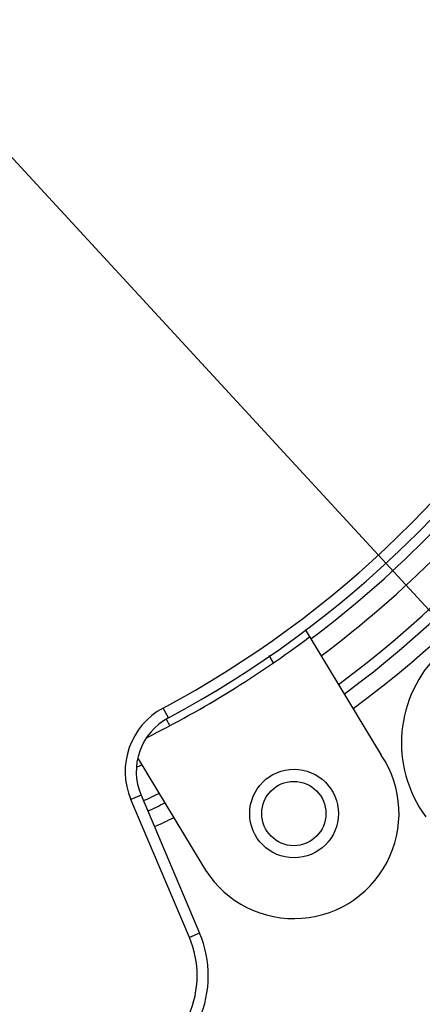
# Model space of a CAD drawing. Units: inches. Extents: x -568.4 to -530.9, y 687.7 to 713.8.
# Drawn here: x -549 to -548.3, y 704.8 to 706.5 of the extents above; entities that cross this region are included whole.
import ezdxf

# ---------------------------------------------------------------- set-up
doc = ezdxf.new("R2010")
doc.units = ezdxf.units.IN
doc.header["$MEASUREMENT"] = 0
doc.layers.add('02___PRT_ALL_AXES', color=7, linetype='Continuous')
doc.layers.add('A-ANNO-DIM', color=1, linetype='Continuous')
doc.styles.add('ARCH', font='archquik.shx')
doc.dimstyles.new('00$3', dxfattribs={"dimtxt": 0.125, "dimasz": 0.18, "dimexe": 0.1, "dimexo": 0.1, "dimgap": 0.09, "dimtad": 0, "dimtih": 1, "dimtoh": 1, "dimzin": 4, "dimdsep": 46, "dimtxsty": 'ARCH', "dimcen": 0.09, "dimclrd": 1, "dimclre": 1, "dimclrt": 4, "dimadec": 0, "dimazin": 0, "dimtfac": 1, "dimtmove": 0, "dimatfit": 3, "dimfxl": 1, "dimtolj": 1, "dimtzin": 4, "dimarcsym": 0})

# ---------------------------------------------------------------- blocks, each defined once
blk = doc.blocks.new('*D9')
at = {"layer": 'A-ANNO-DIM', "color": 1, "lineweight": -2, "transparency": 16777216}
for p, q in [((-551.7085, 709.139), (-551.8305, 709.2713)), ((-551.5865, 709.0067), (-547.7367, 704.8305)), ((-547.2569, 704.31), (-547.6147, 704.6981)), ((-547.0769, 704.31), (-547.2569, 704.31))]:
    blk.add_line(p, q, dxfattribs=at)
at = {"layer": 'A-ANNO-DIM', "color": 1, "transparency": 16777216}
for points in [[(-551.6864, 709.1593), (-551.7305, 709.1187), (-551.5865, 709.0067)], [(-547.5926, 704.7185), (-547.6367, 704.6778), (-547.7367, 704.8305)]]:
    blk.add_solid(points, dxfattribs=at)
at = {"layer": 'Defpoints', "color": 0, "transparency": 16777216}
for p in [(-551.5865, 709.0067), (-547.7367, 704.8305)]:
    blk.add_point(p, dxfattribs=at)
at = {"layer": 'A-ANNO-DIM', "color": 4, "transparency": 16777216, "insert": (-546.3768, 704.31), "char_height": 0.125, "attachment_point": 5, "style": 'ARCH'}
blk.add_mtext('\\A1;∅5.68 [∅144]', dxfattribs=at)

msp = doc.modelspace()

# ---------------------------------------------------------------- linework, layer by layer
at = {"color": 7, "linetype": 'Continuous'}
for p, q in [((-548.5387, 705.4278), (-548.4033, 705.2046)), ((-548.5948, 705.3684), (-548.6026, 705.3813)), ((-548.7813, 705.2708), (-548.7906, 705.2881)), ((-548.7855, 705.2683), (-548.7786, 705.2569)), ((-548.8351, 705.1983), (-548.7217, 705.0114)), ((-548.8298, 705.1335), (-548.8479, 705.1258)), ((-548.8298, 705.1335), (-548.7259, 704.8888)), ((-548.7441, 704.8811), (-548.8479, 705.1259)), ((-548.7259, 704.8888), (-548.7441, 704.8811))]:
    msp.add_line(p, q, dxfattribs=at)
for centre, radius in [((-549.6616, 706.9186), 3.1534), ((-548.5587, 705.101), 0.057)]:
    msp.add_circle(centre, radius, dxfattribs=at)
for centre, radius, start, end in [((-549.6616, 706.9186), 2.84, 326.0674, 76.1691), ((-549.6616, 706.9186), 2.8239, 328.163, 76.0469), ((-549.6614, 706.9189), 1.9803, 306.6463, 5.0022), ((-549.6616, 706.9186), 2.0302, 306.5344, 5.0757), ((-549.6616, 706.9186), 1.8485, 298.1105, 1.9239), ((-549.6616, 706.9186), 1.8682, 298.1105, 1.9239), ((-549.6613, 706.9189), 1.8862, 306.9164, 323.2589), ((-549.6614, 706.9189), 1.9213, 306.8127, 323.3135), ((-549.6616, 706.9186), 2.84, 205.7767, 316.1415), ((-549.6616, 706.9186), 2.8239, 207.4463, 316.0234), ((-549.6614, 706.9189), 1.8819, 296.5518, 306.9295), ((-548.1455, 705.2264), 0.222, 133.737, 216.25), ((-548.7305, 705.1756), 0.1276, 118.1152, 202.9679), ((-548.7305, 705.1756), 0.1079, 118.1139, 202.9967), ((-549.6614, 706.9189), 1.9213, 295.3858, 295.6873), ((-549.6614, 706.9189), 1.9803, 294.9555, 295.8537), ((-549.6613, 706.9189), 2, 294.939, 295.9069), ((-549.6616, 706.9186), 2.0302, 294.9281, 295.9851), ((-548.9037, 704.8133), 0.1932, 289.7975, 23), ((-548.9037, 704.8133), 0.1735, 289.7872, 22.9991), ((-549.6616, 706.9186), 2.5856, 281.9043, 305.999)]:
    msp.add_arc(centre, radius, start, end, dxfattribs=at)
at = {"layer": '02___PRT_ALL_AXES', "color": 7, "linetype": 'Continuous'}
msp.add_circle((-548.5583, 705.101), 0.0787, dxfattribs=at)
for centre, radius, start, end in [((-549.6613, 706.9189), 2, 306.5931, 5.0334), ((-548.5583, 705.101), 0.1864, 208.7377, 33.7623)]:
    msp.add_arc(centre, radius, start, end, dxfattribs=at)

# ---------------------------------------------------------------- dimensions: what is measured, and where the dimension line sits
at = {"layer": 'A-ANNO-DIM'}
dim = msp.add_diameter_dim_2p(p1=(-551.5865, 709.0067), p2=(-547.7367, 704.8305), dimstyle='00$3', dxfattribs=at)
dim.commit()
dim.dimension.update_dxf_attribs({"geometry": '*D9', "text_midpoint": (-546.3768, 704.31), "dimtype": 163})

doc.saveas('drawing.dxf')
